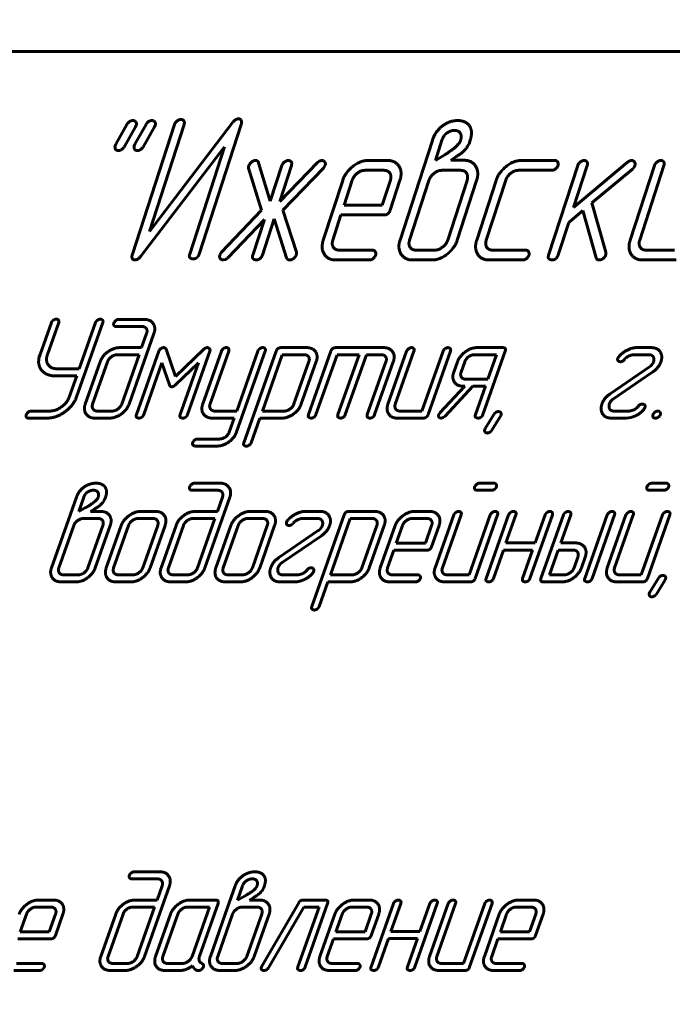
# Model space of a CAD drawing. Units: millimetres. Extents: x -702 to 10041, y -2182 to 2958.
# Drawn here: x 862 to 895, y 1271 to 1321 of the extents above; entities that cross this region are included whole.
import ezdxf

# ---------------------------------------------------------------- set-up
doc = ezdxf.new("R2010")
doc.units = ezdxf.units.MM
doc.linetypes.add('K5LT_BASIC', pattern=[0])
doc.linetypes.add('K5LT_THIN', pattern=[0])
doc.styles.add('KDIMTEXTSTYLE', font='GOST_AU.SHX', dxfattribs={"width": 0.96, "oblique": 15, "height": 5})
doc.dimstyles.new('KDIMSTYLE (1.00)', dxfattribs={"dimtxt": 5, "dimasz": 1, "dimexe": 2, "dimexo": 0, "dimgap": 1, "dimtad": 1, "dimtxsty": 'KDIMTEXTSTYLE', "dimsah": 1, "dimcen": 0, "dimdle": 1, "dimadec": 0, "dimazin": 0, "dimtfac": 0.667, "dimtmove": 0, "dimatfit": 3, "dimfxl": 1, "dimtvp": 1, "dimtolj": 1, "dimtzin": 0, "dimarcsym": 0})

# ---------------------------------------------------------------- blocks, each defined once
blk = doc.blocks.new('KDIMARROW_01')
blk.add_hatch(color=0).paths.add_polyline_path([(0, 0), (-5, 0.658), (-4.5, 0), (-5, -0.658)])
at = {"color": 0, "linetype": 'K5LT_THIN', "lineweight": 18}
for p, q in [((-4.5, 0), (-5, 0.658)), ((-5, 0.658), (0, 0)), ((0, 0), (-5, -0.658)), ((-5, -0.658), (-4.5, 0)), ((0, 0), (-1, 0))]:
    blk.add_line(p, q, dxfattribs=at)
blk = doc.blocks.new('U28')
at = {"color": 5, "linetype": 'K5LT_BASIC', "lineweight": 60, "true_color": 0x0000ff}
blk.add_line((994.177, 1319.407), (839.177, 1319.407), dxfattribs=at)
blk = doc.blocks.new('U27')
at = {"color": 5, "linetype": 'K5LT_BASIC', "lineweight": 60, "true_color": 0x0000ff}
for p, q in [((994.177, 1319.407), (839.177, 1319.407)), ((867.791, 1315.712), (867.224, 1314.708)), ((867.657, 1314.586), (868.224, 1315.59)), ((870.2, 1315.715), (868.065, 1309.133)), ((868.755, 1315.712), (868.188, 1314.708)), ((868.224, 1315.59), (868.258, 1315.666)), ((868.622, 1314.586), (869.189, 1315.59)), ((873.16, 1315.82), (868.924, 1310.291)), ((868.924, 1310.291), (870.684, 1315.715)), ((869.189, 1315.59), (869.223, 1315.666)), ((871.453, 1309.147), (873.584, 1315.714)), ((867.224, 1314.708), (867.19, 1314.632)), ((868.188, 1314.708), (868.154, 1314.632)), ((868.493, 1309.041), (872.729, 1314.569)), ((872.729, 1314.569), (870.97, 1309.147)), ((883.272, 1314.904), (882.612, 1312.868)), ((883.757, 1314.907), (883.426, 1313.888)), ((884.406, 1314.527), (884.484, 1314.593)), ((884.484, 1314.593), (884.603, 1314.724)), ((885.06, 1314.603), (885.131, 1314.729)), ((885.131, 1314.729), (885.189, 1314.911)), ((883.426, 1313.888), (883.878, 1314.157)), ((884.21, 1313.897), (884.492, 1314.083)), ((873.971, 1313.636), (873.948, 1313.566)), ((873.948, 1313.566), (873.958, 1313.491)), ((875.058, 1311.83), (874.465, 1313.772)), ((875.644, 1313.637), (875.058, 1311.83)), ((877.443, 1313.777), (875.535, 1311.811)), ((875.535, 1311.811), (876.127, 1313.636)), ((877.527, 1313.843), (877.443, 1313.777)), ((877.749, 1313.495), (877.84, 1313.641)), ((880.987, 1313.888), (880.02, 1313.888)), ((884.87, 1313.897), (884.21, 1313.897)), ((889.484, 1313.888), (887.797, 1313.888)), ((890.64, 1313.636), (889.167, 1309.096)), ((893.172, 1313.797), (890.429, 1311.497)), ((890.429, 1311.497), (891.123, 1313.636)), ((894.529, 1313.636), (893.302, 1309.853)), ((893.784, 1309.85), (895.012, 1313.636)), ((873.958, 1313.491), (874.61, 1311.366)), ((875.689, 1311.366), (877.749, 1313.495)), ((880.824, 1313.387), (879.857, 1313.387)), ((884.709, 1313.387), (883.752, 1313.387)), ((887.635, 1313.387), (889.322, 1313.387)), ((891.363, 1311.74), (893.417, 1313.453)), ((878.726, 1312.879), (877.744, 1309.853)), ((879.211, 1312.884), (878.803, 1311.626)), ((880.736, 1311.626), (881.144, 1312.884)), ((881.139, 1311.376), (881.628, 1312.883)), ((882.612, 1312.868), (881.633, 1309.85)), ((883.095, 1312.868), (882.115, 1309.848)), ((884.049, 1309.848), (885.029, 1312.868)), ((884.533, 1309.85), (885.512, 1312.868)), ((886.505, 1312.879), (885.523, 1309.853)), ((886.005, 1309.85), (886.989, 1312.882)), ((878.803, 1311.626), (880.736, 1311.626)), ((892.067, 1309.233), (891.363, 1311.74)), ((874.61, 1311.366), (872.589, 1309.242)), ((876.377, 1309.238), (875.689, 1311.366)), ((878.227, 1309.853), (878.64, 1311.125)), ((878.64, 1311.125), (880.816, 1311.125)), ((890.183, 1310.739), (890.904, 1311.35)), ((890.904, 1311.35), (891.573, 1308.96)), ((872.903, 1308.96), (874.757, 1310.903)), ((874.757, 1310.903), (874.171, 1309.096)), ((874.655, 1309.096), (875.247, 1310.921)), ((875.247, 1310.921), (875.878, 1308.955)), ((889.65, 1309.097), (890.183, 1310.739)), ((872.589, 1309.242), (872.499, 1309.101)), ((876.363, 1309.091), (876.386, 1309.162)), ((876.386, 1309.162), (876.377, 1309.238)), ((880.238, 1309.345), (878.546, 1309.345)), ((882.44, 1309.345), (883.397, 1309.345)), ((888.01, 1309.345), (886.323, 1309.345)), ((892.06, 1309.092), (892.067, 1309.233)), ((895.554, 1309.345), (894.103, 1309.345)), ((872.668, 1308.844), (872.782, 1308.869)), ((878.383, 1308.844), (880.075, 1308.844)), ((882.278, 1308.844), (883.235, 1308.844)), ((886.16, 1308.844), (887.848, 1308.844)), ((893.941, 1308.844), (895.633, 1308.844)), ((863.957, 1305.67), (863.386, 1304.051)), ((863.757, 1304.049), (864.329, 1305.669)), ((865.235, 1301.907), (866.563, 1305.67)), ((866.191, 1305.669), (865.366, 1303.333)), ((868.666, 1305.833), (867.375, 1305.833)), ((867.248, 1305.476), (868.538, 1305.476)), ((867.897, 1301.547), (869.159, 1305.122)), ((868.787, 1305.122), (868.533, 1304.404)), ((863.386, 1304.051), (863.346, 1303.939)), ((868.407, 1304.047), (867.304, 1304.047)), ((868.533, 1304.404), (867.428, 1304.404)), ((867.525, 1301.547), (868.407, 1304.047)), ((869.399, 1304.222), (868.265, 1301.011)), ((870.246, 1302.949), (869.775, 1304.322)), ((871.685, 1304.319), (870.246, 1302.949)), ((870.858, 1301.01), (871.991, 1304.219)), ((872.576, 1304.229), (871.631, 1301.55)), ((872.003, 1301.55), (872.949, 1304.229)), ((873.35, 1300.13), (874.797, 1304.229)), ((874.425, 1304.229), (873.352, 1301.189)), ((875.354, 1304.226), (873.715, 1299.585)), ((875.663, 1304.047), (874.654, 1301.189)), ((876.9, 1304.404), (875.602, 1304.404)), ((876.773, 1304.047), (875.663, 1304.047)), ((878.131, 1304.225), (876.997, 1301.011)), ((877.369, 1301.011), (878.441, 1304.047)), ((880.801, 1304.404), (878.381, 1304.404)), ((878.441, 1304.047), (879.558, 1304.047)), ((879.558, 1304.047), (878.486, 1301.011)), ((878.858, 1301.011), (879.93, 1304.047)), ((879.93, 1304.047), (880.674, 1304.047)), ((881.968, 1304.225), (881.022, 1301.547)), ((881.395, 1301.547), (882.34, 1304.225)), ((883.816, 1304.225), (882.744, 1301.189)), ((883.053, 1301.011), (884.188, 1304.225)), ((886.531, 1304.047), (885.414, 1304.047)), ((886.843, 1304.404), (885.54, 1304.404)), ((885.832, 1301.011), (886.966, 1304.225)), ((886.092, 1302.803), (886.531, 1304.047)), ((893.495, 1304.047), (894.239, 1304.047)), ((894.366, 1304.404), (893.622, 1304.404)), ((863.324, 1303.824), (863.313, 1303.634)), ((863.346, 1303.939), (863.324, 1303.824)), ((866.433, 1303.69), (865.676, 1301.547)), ((866.805, 1303.69), (866.049, 1301.547)), ((868.638, 1301.011), (869.563, 1303.633)), ((869.563, 1303.633), (869.94, 1302.523)), ((870.251, 1302.523), (871.411, 1303.633)), ((871.411, 1303.633), (870.486, 1301.011)), ((876.257, 1301.55), (877.014, 1303.694)), ((876.629, 1301.549), (877.386, 1303.694)), ((880.921, 1303.69), (879.975, 1301.011)), ((880.347, 1301.011), (881.293, 1303.69)), ((884.545, 1303.692), (884.356, 1303.158)), ((884.917, 1303.692), (884.729, 1303.159)), ((892.711, 1303.929), (892.674, 1303.861)), ((865.366, 1303.333), (864.247, 1303.333)), ((894.281, 1303.429), (892.287, 1302.065)), ((892.45, 1301.807), (894.444, 1303.172)), ((864.117, 1302.975), (865.24, 1302.975)), ((865.24, 1302.975), (864.861, 1301.902)), ((884.975, 1302.803), (886.092, 1302.803)), ((884.916, 1302.446), (883.655, 1301.098)), ((883.918, 1300.925), (885.33, 1302.446)), ((884.859, 1302.446), (884.916, 1302.446)), ((885.33, 1302.446), (885.966, 1302.446)), ((885.966, 1302.446), (885.46, 1301.012)), ((863.862, 1301.189), (862.932, 1301.189)), ((866.295, 1301.189), (867.026, 1301.189)), ((873.352, 1301.189), (872.248, 1301.189)), ((874.654, 1301.189), (875.764, 1301.189)), ((882.744, 1301.189), (881.637, 1301.189)), ((893.228, 1301.189), (892.487, 1301.189)), ((894.019, 1301.307), (894.049, 1301.375)), ((862.806, 1300.832), (863.736, 1300.832)), ((866.168, 1300.832), (866.901, 1300.832)), ((872.12, 1300.832), (873.225, 1300.832)), ((873.225, 1300.832), (872.977, 1300.128)), ((874.088, 1299.585), (874.528, 1300.832)), ((874.528, 1300.832), (875.64, 1300.832)), ((881.51, 1300.832), (882.805, 1300.832)), ((883.725, 1300.832), (883.827, 1300.857)), ((883.827, 1300.857), (883.918, 1300.925)), ((886.392, 1301.022), (885.954, 1300.306)), ((886.287, 1300.219), (886.725, 1300.935)), ((886.725, 1300.935), (886.752, 1300.989)), ((892.361, 1300.832), (893.105, 1300.832)), ((893.105, 1300.832), (893.216, 1300.843)), ((893.216, 1300.843), (893.348, 1300.868)), ((885.954, 1300.306), (885.927, 1300.252)), ((872.486, 1299.774), (871.374, 1299.774)), ((871.248, 1299.417), (872.362, 1299.417)), ((871.092, 1297.178), (872.382, 1297.178)), ((872.51, 1297.535), (871.219, 1297.535)), ((885.541, 1297.178), (886.275, 1297.178)), ((886.401, 1297.535), (885.668, 1297.535)), ((894.273, 1297.178), (895.006, 1297.178)), ((895.132, 1297.535), (894.399, 1297.535)), ((865.227, 1296.827), (864.721, 1295.392)), ((865.598, 1296.824), (865.345, 1296.106)), ((866.1, 1296.556), (866.16, 1296.603)), ((866.16, 1296.603), (866.251, 1296.696)), ((866.603, 1296.608), (866.657, 1296.697)), ((866.657, 1296.697), (866.703, 1296.826)), ((871.741, 1293.249), (873.003, 1296.824)), ((872.631, 1296.824), (872.377, 1296.106)), ((865.345, 1296.106), (865.693, 1296.296)), ((865.943, 1296.107), (866.163, 1296.239)), ((866.448, 1296.107), (865.943, 1296.107)), ((869.231, 1296.106), (868.491, 1296.106)), ((872.377, 1296.106), (871.272, 1296.106)), ((874.787, 1296.106), (874.047, 1296.106)), ((877.572, 1296.106), (876.829, 1296.106)), ((880.347, 1296.106), (879.048, 1296.106)), ((883.122, 1296.106), (882.382, 1296.106)), ((866.322, 1295.749), (865.592, 1295.749)), ((869.104, 1295.749), (868.366, 1295.749)), ((872.251, 1295.749), (871.148, 1295.749)), ((871.368, 1293.249), (872.251, 1295.749)), ((874.66, 1295.749), (873.922, 1295.749)), ((875.918, 1295.631), (875.88, 1295.564)), ((876.701, 1295.749), (877.445, 1295.749)), ((878.8, 1295.928), (877.162, 1291.287)), ((879.11, 1295.749), (878.101, 1292.892)), ((880.22, 1295.749), (879.11, 1295.749)), ((882.995, 1295.749), (882.257, 1295.749)), ((884.357, 1295.928), (883.411, 1293.249)), ((883.783, 1293.249), (884.729, 1295.928)), ((886.205, 1295.928), (885.133, 1292.892)), ((885.442, 1292.713), (886.577, 1295.928)), ((887.135, 1295.928), (886, 1292.713)), ((887.005, 1294.506), (887.507, 1295.929)), ((888.22, 1292.713), (889.355, 1295.928)), ((888.983, 1295.929), (888.481, 1294.506)), ((889.913, 1295.928), (888.778, 1292.713)), ((889.783, 1294.506), (890.285, 1295.929)), ((892.133, 1295.928), (890.998, 1292.713)), ((891.37, 1292.713), (892.505, 1295.928)), ((893.088, 1295.928), (892.142, 1293.249)), ((892.514, 1293.249), (893.46, 1295.928)), ((894.936, 1295.928), (893.864, 1292.892)), ((894.173, 1292.713), (895.308, 1295.928)), ((864.721, 1295.392), (863.964, 1293.249)), ((865.093, 1295.392), (864.336, 1293.249)), ((865.812, 1293.249), (866.569, 1295.392)), ((866.184, 1293.249), (866.941, 1295.392)), ((867.499, 1295.392), (866.742, 1293.249)), ((867.871, 1295.392), (867.114, 1293.249)), ((868.59, 1293.249), (869.347, 1295.392)), ((868.962, 1293.249), (869.719, 1295.392)), ((870.277, 1295.392), (869.52, 1293.249)), ((870.649, 1295.392), (869.892, 1293.249)), ((873.055, 1295.392), (872.298, 1293.249)), ((873.427, 1295.392), (872.671, 1293.249)), ((874.146, 1293.249), (874.903, 1295.392)), ((874.519, 1293.249), (875.275, 1295.392)), ((877.487, 1295.131), (875.493, 1293.767)), ((879.704, 1293.252), (880.461, 1295.396)), ((880.076, 1293.252), (880.833, 1295.396)), ((881.389, 1295.392), (880.633, 1293.249)), ((881.761, 1295.39), (881.444, 1294.492)), ((882.92, 1294.492), (883.237, 1295.39)), ((883.229, 1294.314), (883.609, 1295.39)), ((875.656, 1293.51), (877.65, 1294.874)), ((881.004, 1293.247), (881.318, 1294.135)), ((881.318, 1294.135), (882.981, 1294.135)), ((881.444, 1294.492), (882.92, 1294.492)), ((886.372, 1292.714), (886.879, 1294.148)), ((886.879, 1294.148), (888.355, 1294.148)), ((888.481, 1294.506), (887.005, 1294.506)), ((888.355, 1294.148), (887.848, 1292.714)), ((889.657, 1294.148), (889.213, 1292.892)), ((890.402, 1294.148), (889.657, 1294.148)), ((890.528, 1294.506), (889.783, 1294.506)), ((890.457, 1293.251), (890.647, 1293.789)), ((890.829, 1293.251), (891.019, 1293.789)), ((877.226, 1293.01), (877.255, 1293.078)), ((864.583, 1292.892), (865.313, 1292.892)), ((867.357, 1292.892), (868.095, 1292.892)), ((870.139, 1292.892), (870.869, 1292.892)), ((872.913, 1292.892), (873.651, 1292.892)), ((876.434, 1292.892), (875.693, 1292.892)), ((876.422, 1292.545), (876.554, 1292.57)), ((878.101, 1292.892), (879.211, 1292.892)), ((882.542, 1292.892), (881.248, 1292.892)), ((885.133, 1292.892), (884.03, 1292.892)), ((889.213, 1292.892), (889.958, 1292.892)), ((893.864, 1292.892), (892.761, 1292.892)), ((894.734, 1292.724), (894.296, 1292.008)), ((894.628, 1291.921), (895.067, 1292.637)), ((895.067, 1292.637), (895.093, 1292.692)), ((864.455, 1292.534), (865.188, 1292.534)), ((867.23, 1292.534), (867.97, 1292.534)), ((870.012, 1292.534), (870.745, 1292.534)), ((872.786, 1292.534), (873.526, 1292.534)), ((875.568, 1292.534), (876.311, 1292.534)), ((876.311, 1292.534), (876.422, 1292.545)), ((877.534, 1291.288), (877.975, 1292.534)), ((877.975, 1292.534), (879.087, 1292.534)), ((881.121, 1292.534), (882.416, 1292.534)), ((883.902, 1292.534), (885.194, 1292.534)), ((888.901, 1292.534), (889.832, 1292.534)), ((892.634, 1292.534), (893.925, 1292.534)), ((894.296, 1292.008), (894.269, 1291.954)), ((869.452, 1277.846), (868.16, 1277.846)), ((868.034, 1277.489), (869.324, 1277.489)), ((868.682, 1273.56), (869.944, 1277.135)), ((869.572, 1277.135), (869.319, 1276.417)), ((873.281, 1277.137), (872.775, 1275.703)), ((873.653, 1277.135), (873.399, 1276.417)), ((874.711, 1277.008), (874.757, 1277.137)), ((873.399, 1276.417), (873.748, 1276.606)), ((874.154, 1276.867), (874.214, 1276.914)), ((874.214, 1276.914), (874.306, 1277.006)), ((874.657, 1276.918), (874.711, 1277.008)), ((864.056, 1276.417), (863.316, 1276.417)), ((869.319, 1276.417), (868.214, 1276.417)), ((872.284, 1276.417), (870.989, 1276.417)), ((871.463, 1273.568), (872.406, 1276.239)), ((873.997, 1276.417), (874.217, 1276.55)), ((874.502, 1276.417), (873.997, 1276.417)), ((876.499, 1276.278), (874.623, 1273.063)), ((877.84, 1276.417), (876.73, 1276.417)), ((876.827, 1273.024), (877.962, 1276.238)), ((880.063, 1276.417), (879.323, 1276.417)), ((881.298, 1276.238), (880.163, 1273.024)), ((881.169, 1274.816), (881.671, 1276.239)), ((882.384, 1273.024), (883.519, 1276.238)), ((883.147, 1276.239), (882.644, 1274.816)), ((884.076, 1276.238), (883.131, 1273.56)), ((883.503, 1273.56), (884.449, 1276.238)), ((885.924, 1276.238), (884.853, 1273.202)), ((885.162, 1273.024), (886.297, 1276.238)), ((888.398, 1276.417), (887.658, 1276.417)), ((862.695, 1275.701), (862.378, 1274.803)), ((863.929, 1276.06), (863.191, 1276.06)), ((863.854, 1274.803), (864.171, 1275.701)), ((864.164, 1274.625), (864.543, 1275.7)), ((867.218, 1275.703), (866.462, 1273.56)), ((867.591, 1275.703), (866.834, 1273.56)), ((869.193, 1276.06), (868.09, 1276.06)), ((868.31, 1273.56), (869.193, 1276.06)), ((869.997, 1275.703), (869.24, 1273.56)), ((870.369, 1275.703), (869.612, 1273.56)), ((871.971, 1276.06), (870.864, 1276.06)), ((871.088, 1273.56), (871.971, 1276.06)), ((872.775, 1275.703), (872.018, 1273.56)), ((873.147, 1275.703), (872.39, 1273.56)), ((874.376, 1276.06), (873.646, 1276.06)), ((873.866, 1273.56), (874.623, 1275.703)), ((874.238, 1273.56), (874.995, 1275.703)), ((874.958, 1272.984), (876.75, 1276.06)), ((877.527, 1276.06), (876.455, 1273.024)), ((876.75, 1276.06), (877.527, 1276.06)), ((878.331, 1275.703), (877.574, 1273.56)), ((878.703, 1275.701), (878.386, 1274.803)), ((879.936, 1276.06), (879.198, 1276.06)), ((879.861, 1274.803), (880.178, 1275.701)), ((880.171, 1274.625), (880.551, 1275.7)), ((886.665, 1275.703), (885.909, 1273.56)), ((887.037, 1275.701), (886.72, 1274.803)), ((888.271, 1276.06), (887.533, 1276.06)), ((888.196, 1274.803), (888.513, 1275.701)), ((888.505, 1274.625), (888.885, 1275.7)), ((862.378, 1274.803), (863.854, 1274.803)), ((878.386, 1274.803), (879.861, 1274.803)), ((882.644, 1274.816), (881.169, 1274.816)), ((886.72, 1274.803), (888.196, 1274.803)), ((862.252, 1274.446), (863.915, 1274.446)), ((877.946, 1273.558), (878.259, 1274.446)), ((878.259, 1274.446), (879.923, 1274.446)), ((880.536, 1273.025), (881.042, 1274.459)), ((881.042, 1274.459), (882.518, 1274.459)), ((882.518, 1274.459), (882.012, 1273.025)), ((886.28, 1273.558), (886.594, 1274.446)), ((886.594, 1274.446), (888.257, 1274.446)), ((863.476, 1273.202), (862.183, 1273.202)), ((867.081, 1273.202), (867.811, 1273.202)), ((869.855, 1273.202), (870.593, 1273.202)), ((872.637, 1273.202), (873.367, 1273.202)), ((879.484, 1273.202), (878.19, 1273.202)), ((884.853, 1273.202), (883.746, 1273.202)), ((887.818, 1273.202), (886.524, 1273.202)), ((862.055, 1272.845), (863.35, 1272.845)), ((866.953, 1272.845), (867.686, 1272.845)), ((869.728, 1272.845), (870.467, 1272.845)), ((871.352, 1272.845), (871.42, 1272.845)), ((872.51, 1272.845), (873.243, 1272.845)), ((874.623, 1273.063), (874.605, 1273.02)), ((878.062, 1272.845), (879.357, 1272.845)), ((883.619, 1272.845), (884.914, 1272.845)), ((886.397, 1272.845), (887.692, 1272.845))]:
    blk.add_line(p, q, dxfattribs=at)
for points in [[(868.086, 1315.909), (868.004, 1315.909), (867.852, 1315.813), (867.791, 1315.712)], [(868.258, 1315.666), (868.293, 1315.773), (868.183, 1315.909), (868.086, 1315.909)], [(869.051, 1315.909), (868.969, 1315.909), (868.817, 1315.813), (868.755, 1315.712)], [(869.223, 1315.666), (869.257, 1315.773), (869.148, 1315.909), (869.051, 1315.909)], [(870.524, 1315.968), (870.428, 1315.968), (870.227, 1315.796), (870.2, 1315.715)], [(870.684, 1315.715), (870.723, 1315.837), (870.611, 1315.968), (870.524, 1315.968)], [(873.455, 1316.002), (873.306, 1316.002), (873.16, 1315.82)], [(873.584, 1315.714), (873.625, 1315.84), (873.528, 1316.002), (873.455, 1316.002)], [(883.814, 1315.656), (883.426, 1315.376), (883.272, 1314.904)], [(884.558, 1315.909), (884.174, 1315.909), (883.814, 1315.656)], [(885.136, 1315.662), (884.947, 1315.909), (884.558, 1315.909)], [(885.189, 1314.911), (885.345, 1315.39), (885.136, 1315.662)], [(884.014, 1315.277), (883.837, 1315.155), (883.757, 1314.907)], [(884.393, 1315.409), (884.194, 1315.409), (884.014, 1315.277)], [(884.705, 1314.907), (884.779, 1315.135), (884.588, 1315.409), (884.393, 1315.409)], [(867.19, 1314.632), (867.171, 1314.576), (867.204, 1314.455)], [(867.361, 1314.389), (867.439, 1314.389), (867.577, 1314.475), (867.657, 1314.586)], [(868.154, 1314.632), (868.136, 1314.576), (868.169, 1314.455)], [(868.326, 1314.389), (868.403, 1314.389), (868.542, 1314.475), (868.622, 1314.586)], [(883.878, 1314.157), (884.061, 1314.268), (884.406, 1314.527)], [(884.603, 1314.724), (884.67, 1314.8), (884.705, 1314.907)], [(884.773, 1314.28), (884.967, 1314.447), (885.06, 1314.603)], [(867.204, 1314.455), (867.26, 1314.389), (867.361, 1314.389)], [(868.169, 1314.455), (868.225, 1314.389), (868.326, 1314.389)], [(884.492, 1314.083), (884.729, 1314.235), (884.773, 1314.28)], [(874.309, 1313.888), (874.203, 1313.888), (873.989, 1313.692), (873.971, 1313.636)], [(874.465, 1313.772), (874.425, 1313.888), (874.309, 1313.888)], [(875.968, 1313.888), (875.871, 1313.888), (875.67, 1313.717), (875.644, 1313.637)], [(876.127, 1313.636), (876.167, 1313.757), (876.055, 1313.888), (875.968, 1313.888)], [(877.673, 1313.888), (877.581, 1313.873), (877.527, 1313.843)], [(877.84, 1313.641), (877.872, 1313.742), (877.746, 1313.888), (877.673, 1313.888)], [(880.02, 1313.888), (879.604, 1313.888), (878.849, 1313.258), (878.726, 1312.879)], [(881.628, 1312.883), (881.766, 1313.31), (881.388, 1313.888), (880.987, 1313.888)], [(885.512, 1312.868), (885.654, 1313.305), (885.278, 1313.897), (884.87, 1313.897)], [(887.797, 1313.888), (887.382, 1313.888), (886.627, 1313.258), (886.505, 1312.879)], [(889.322, 1313.387), (889.438, 1313.387), (889.615, 1313.548), (889.644, 1313.638)], [(889.644, 1313.638), (889.674, 1313.728), (889.571, 1313.888), (889.484, 1313.888)], [(890.963, 1313.888), (890.866, 1313.888), (890.666, 1313.717), (890.64, 1313.636)], [(891.123, 1313.636), (891.162, 1313.757), (891.05, 1313.888), (890.963, 1313.888)], [(893.38, 1313.888), (893.283, 1313.888), (893.172, 1313.797)], [(893.54, 1313.625), (893.575, 1313.731), (893.466, 1313.888), (893.38, 1313.888)], [(893.417, 1313.453), (893.509, 1313.529), (893.54, 1313.625)], [(894.853, 1313.888), (894.756, 1313.888), (894.555, 1313.717), (894.529, 1313.636)], [(895.012, 1313.636), (895.052, 1313.757), (894.94, 1313.888), (894.853, 1313.888)], [(879.857, 1313.387), (879.654, 1313.387), (879.279, 1313.095), (879.211, 1312.884)], [(881.144, 1312.884), (881.213, 1313.095), (881.027, 1313.387), (880.824, 1313.387)], [(883.752, 1313.387), (883.549, 1313.387), (883.164, 1313.081), (883.095, 1312.868)], [(885.029, 1312.868), (885.099, 1313.086), (884.917, 1313.387), (884.709, 1313.387)], [(886.989, 1312.882), (887.058, 1313.094), (887.432, 1313.387), (887.635, 1313.387)], [(880.816, 1311.125), (881.057, 1311.125), (881.139, 1311.376)], [(877.744, 1309.853), (877.606, 1309.429), (877.977, 1308.844), (878.383, 1308.844)], [(878.546, 1309.345), (878.343, 1309.345), (878.158, 1309.64), (878.227, 1309.853)], [(881.633, 1309.85), (881.499, 1309.438), (881.877, 1308.844), (882.278, 1308.844)], [(882.115, 1309.848), (882.047, 1309.637), (882.232, 1309.345), (882.44, 1309.345)], [(883.235, 1308.844), (883.65, 1308.844), (884.399, 1309.438), (884.533, 1309.85)], [(883.397, 1309.345), (883.6, 1309.345), (883.982, 1309.642), (884.049, 1309.848)], [(885.523, 1309.853), (885.385, 1309.429), (885.755, 1308.844), (886.16, 1308.844)], [(886.323, 1309.345), (886.121, 1309.345), (885.936, 1309.638), (886.005, 1309.85)], [(893.302, 1309.853), (893.164, 1309.429), (893.535, 1308.844), (893.941, 1308.844)], [(894.103, 1309.345), (893.9, 1309.345), (893.715, 1309.638), (893.784, 1309.85)], [(868.065, 1309.133), (868.022, 1309.001), (868.058, 1308.92)], [(868.193, 1308.844), (868.343, 1308.844), (868.493, 1309.041)], [(870.97, 1309.147), (870.927, 1309.016), (870.98, 1308.956)], [(871.323, 1308.955), (871.414, 1309.026), (871.453, 1309.147)], [(872.499, 1309.101), (872.467, 1309), (872.518, 1308.92)], [(874.171, 1309.096), (874.129, 1308.965), (874.181, 1308.905)], [(874.525, 1308.905), (874.615, 1308.975), (874.655, 1309.096)], [(876.229, 1308.915), (876.334, 1309.001), (876.363, 1309.091)], [(880.075, 1308.844), (880.191, 1308.844), (880.369, 1309.004), (880.398, 1309.095)], [(880.398, 1309.095), (880.427, 1309.185), (880.325, 1309.345), (880.238, 1309.345)], [(887.848, 1308.844), (887.963, 1308.844), (888.141, 1309.004), (888.17, 1309.095)], [(888.17, 1309.095), (888.199, 1309.185), (888.097, 1309.345), (888.01, 1309.345)], [(889.167, 1309.096), (889.124, 1308.965), (889.177, 1308.905)], [(889.52, 1308.905), (889.611, 1308.976), (889.65, 1309.097)], [(891.925, 1308.915), (892.03, 1309.001), (892.06, 1309.092)], [(868.058, 1308.92), (868.106, 1308.844), (868.193, 1308.844)], [(870.98, 1308.956), (871.086, 1308.895), (871.129, 1308.895)], [(871.129, 1308.895), (871.236, 1308.895), (871.323, 1308.955)], [(872.518, 1308.92), (872.58, 1308.844), (872.668, 1308.844)], [(872.782, 1308.869), (872.845, 1308.9), (872.903, 1308.96)], [(874.181, 1308.905), (874.287, 1308.844), (874.331, 1308.844)], [(874.331, 1308.844), (874.437, 1308.844), (874.525, 1308.905)], [(875.878, 1308.955), (875.92, 1308.844), (876.031, 1308.844)], [(876.031, 1308.844), (876.128, 1308.844), (876.229, 1308.915)], [(889.177, 1308.905), (889.283, 1308.844), (889.326, 1308.844)], [(889.326, 1308.844), (889.433, 1308.844), (889.52, 1308.905)], [(891.573, 1308.96), (891.594, 1308.895), (891.665, 1308.844), (891.728, 1308.844)], [(891.728, 1308.844), (891.825, 1308.844), (891.925, 1308.915)], [(864.207, 1305.849), (864.132, 1305.849), (863.977, 1305.727), (863.957, 1305.67)], [(864.329, 1305.669), (864.36, 1305.756), (864.274, 1305.849), (864.207, 1305.849)], [(866.44, 1305.849), (866.366, 1305.849), (866.211, 1305.727), (866.191, 1305.669)], [(866.563, 1305.67), (866.594, 1305.756), (866.507, 1305.849), (866.44, 1305.849)], [(867.126, 1305.654), (867.101, 1305.583), (867.129, 1305.526)], [(867.375, 1305.833), (867.282, 1305.833), (867.14, 1305.694), (867.126, 1305.654)], [(869.159, 1305.122), (869.261, 1305.411), (868.973, 1305.833), (868.666, 1305.833)], [(867.129, 1305.526), (867.163, 1305.476), (867.248, 1305.476)], [(868.538, 1305.476), (868.697, 1305.476), (868.839, 1305.269), (868.787, 1305.122)], [(864.247, 1303.333), (863.935, 1303.333), (863.652, 1303.75), (863.757, 1304.049)], [(867.428, 1304.404), (867.114, 1304.404), (866.539, 1303.99), (866.433, 1303.69)], [(867.304, 1304.047), (867.149, 1304.047), (866.857, 1303.836), (866.805, 1303.69)], [(869.652, 1304.404), (869.575, 1304.404), (869.426, 1304.297), (869.399, 1304.222)], [(869.723, 1304.383), (869.686, 1304.404), (869.652, 1304.404)], [(869.775, 1304.322), (869.763, 1304.372), (869.723, 1304.383)], [(871.874, 1304.404), (871.778, 1304.404), (871.685, 1304.319)], [(871.991, 1304.219), (872.019, 1304.301), (871.912, 1304.404), (871.874, 1304.404)], [(872.826, 1304.407), (872.751, 1304.407), (872.597, 1304.286), (872.576, 1304.229)], [(872.949, 1304.229), (872.979, 1304.315), (872.893, 1304.407), (872.826, 1304.407)], [(874.674, 1304.407), (874.599, 1304.407), (874.445, 1304.286), (874.425, 1304.229)], [(874.797, 1304.229), (874.827, 1304.315), (874.741, 1304.407), (874.674, 1304.407)], [(875.602, 1304.404), (875.416, 1304.404), (875.354, 1304.226)], [(877.014, 1303.694), (877.065, 1303.84), (876.925, 1304.047), (876.773, 1304.047)], [(877.386, 1303.694), (877.492, 1303.994), (877.2, 1304.404), (876.9, 1304.404)], [(878.381, 1304.404), (878.195, 1304.404), (878.131, 1304.225)], [(880.674, 1304.047), (880.831, 1304.047), (880.974, 1303.84), (880.921, 1303.69)], [(881.293, 1303.69), (881.4, 1303.993), (881.109, 1304.404), (880.801, 1304.404)], [(882.217, 1304.404), (882.143, 1304.404), (881.988, 1304.283), (881.968, 1304.225)], [(882.34, 1304.225), (882.371, 1304.311), (882.284, 1304.404), (882.217, 1304.404)], [(884.065, 1304.404), (883.991, 1304.404), (883.836, 1304.283), (883.816, 1304.225)], [(884.188, 1304.225), (884.219, 1304.311), (884.132, 1304.404), (884.065, 1304.404)], [(885.54, 1304.404), (885.22, 1304.404), (884.639, 1303.959), (884.545, 1303.692)], [(885.414, 1304.047), (885.258, 1304.047), (884.969, 1303.841), (884.917, 1303.692)], [(886.966, 1304.225), (887.03, 1304.404), (886.843, 1304.404)], [(893.622, 1304.404), (893.384, 1304.404), (892.856, 1304.118), (892.711, 1303.929)], [(893.01, 1303.801), (893.102, 1303.915), (893.383, 1304.047), (893.495, 1304.047)], [(894.239, 1304.047), (894.406, 1304.047), (894.536, 1303.826), (894.487, 1303.686)], [(894.859, 1303.686), (894.96, 1303.972), (894.689, 1304.404), (894.366, 1304.404)], [(863.313, 1303.634), (863.336, 1303.447), (863.437, 1303.288)], [(892.674, 1303.861), (892.648, 1303.786), (892.729, 1303.69), (892.803, 1303.69)], [(892.803, 1303.69), (892.926, 1303.69), (893.01, 1303.801)], [(894.487, 1303.686), (894.435, 1303.54), (894.281, 1303.429)], [(894.444, 1303.172), (894.753, 1303.386), (894.859, 1303.686)], [(863.437, 1303.288), (863.696, 1302.975), (864.117, 1302.975)], [(884.356, 1303.158), (884.251, 1302.859), (884.542, 1302.446), (884.859, 1302.446)], [(884.729, 1303.159), (884.676, 1303.009), (884.819, 1302.803), (884.975, 1302.803)], [(869.94, 1302.523), (869.974, 1302.42), (870.059, 1302.42)], [(870.059, 1302.42), (870.148, 1302.42), (870.251, 1302.523)], [(892.287, 1302.065), (891.977, 1301.85), (891.871, 1301.55)], [(863.736, 1300.832), (864.201, 1300.832), (865.079, 1301.467), (865.235, 1301.907)], [(864.861, 1301.902), (864.753, 1301.596), (864.163, 1301.189), (863.862, 1301.189)], [(865.676, 1301.547), (865.573, 1301.254), (865.861, 1300.832), (866.168, 1300.832)], [(866.049, 1301.547), (865.996, 1301.397), (866.137, 1301.189), (866.295, 1301.189)], [(866.901, 1300.832), (867.219, 1300.832), (867.793, 1301.254), (867.897, 1301.547)], [(867.026, 1301.189), (867.181, 1301.189), (867.473, 1301.4), (867.525, 1301.547)], [(871.631, 1301.55), (871.526, 1301.254), (871.813, 1300.832), (872.12, 1300.832)], [(872.248, 1301.189), (872.101, 1301.189), (871.95, 1301.4), (872.003, 1301.55)], [(875.64, 1300.832), (875.951, 1300.832), (876.525, 1301.253), (876.629, 1301.549)], [(875.764, 1301.189), (875.908, 1301.189), (876.205, 1301.404), (876.257, 1301.55)], [(881.022, 1301.547), (880.916, 1301.246), (881.199, 1300.832), (881.51, 1300.832)], [(881.637, 1301.189), (881.482, 1301.189), (881.342, 1301.397), (881.395, 1301.547)], [(891.871, 1301.55), (891.771, 1301.264), (892.038, 1300.832), (892.361, 1300.832)], [(892.254, 1301.296), (892.206, 1301.443), (892.244, 1301.55)], [(892.244, 1301.55), (892.295, 1301.697), (892.45, 1301.807)], [(893.92, 1301.547), (893.795, 1301.547), (893.625, 1301.318), (893.491, 1301.254)], [(894.049, 1301.375), (894.075, 1301.45), (893.994, 1301.547), (893.92, 1301.547)], [(862.932, 1301.189), (862.839, 1301.189), (862.697, 1301.05), (862.683, 1301.011)], [(883.655, 1301.098), (883.612, 1301.051), (883.597, 1301.008)], [(886.62, 1301.163), (886.557, 1301.163), (886.44, 1301.094), (886.392, 1301.022)], [(886.752, 1300.989), (886.778, 1301.065), (886.694, 1301.163), (886.62, 1301.163)], [(892.487, 1301.189), (892.316, 1301.189), (892.254, 1301.296)], [(893.491, 1301.254), (893.313, 1301.189), (893.228, 1301.189)], [(893.605, 1300.964), (893.867, 1301.097), (894.019, 1301.307)], [(894.708, 1301.189), (894.615, 1301.189), (894.473, 1301.05), (894.459, 1301.011)], [(894.831, 1301.011), (894.854, 1301.075), (894.775, 1301.189), (894.708, 1301.189)], [(862.683, 1301.011), (862.658, 1300.939), (862.686, 1300.882)], [(862.686, 1300.882), (862.721, 1300.832), (862.806, 1300.832)], [(868.265, 1301.011), (868.232, 1300.918), (868.273, 1300.875)], [(868.273, 1300.875), (868.355, 1300.832), (868.389, 1300.832)], [(868.389, 1300.832), (868.47, 1300.832), (868.538, 1300.875)], [(868.538, 1300.875), (868.607, 1300.925), (868.638, 1301.011)], [(870.486, 1301.011), (870.453, 1300.918), (870.494, 1300.875)], [(870.494, 1300.875), (870.575, 1300.832), (870.609, 1300.832)], [(870.609, 1300.832), (870.691, 1300.832), (870.758, 1300.875)], [(870.758, 1300.875), (870.828, 1300.925), (870.858, 1301.01)], [(876.997, 1301.011), (876.964, 1300.918), (877.005, 1300.875)], [(877.005, 1300.875), (877.086, 1300.832), (877.12, 1300.832)], [(877.12, 1300.832), (877.202, 1300.832), (877.269, 1300.875)], [(877.269, 1300.875), (877.339, 1300.925), (877.369, 1301.011)], [(878.486, 1301.011), (878.453, 1300.918), (878.494, 1300.875)], [(878.494, 1300.875), (878.575, 1300.832), (878.609, 1300.832)], [(878.609, 1300.832), (878.691, 1300.832), (878.758, 1300.875)], [(878.758, 1300.875), (878.828, 1300.925), (878.858, 1301.011)], [(879.975, 1301.011), (879.942, 1300.918), (879.983, 1300.875)], [(879.983, 1300.875), (880.065, 1300.832), (880.098, 1300.832)], [(880.098, 1300.832), (880.18, 1300.832), (880.247, 1300.875)], [(880.247, 1300.875), (880.317, 1300.925), (880.347, 1301.011)], [(882.805, 1300.832), (882.99, 1300.832), (883.053, 1301.011)], [(883.597, 1301.008), (883.57, 1300.933), (883.644, 1300.832), (883.725, 1300.832)], [(885.46, 1301.012), (885.427, 1300.918), (885.467, 1300.875)], [(885.467, 1300.875), (885.549, 1300.832), (885.582, 1300.832)], [(885.582, 1300.832), (885.664, 1300.832), (885.732, 1300.875)], [(885.732, 1300.875), (885.801, 1300.925), (885.832, 1301.011)], [(893.348, 1300.868), (893.485, 1300.911), (893.605, 1300.964)], [(894.459, 1301.011), (894.434, 1300.939), (894.462, 1300.882)], [(894.462, 1300.882), (894.497, 1300.832), (894.582, 1300.832)], [(894.582, 1300.832), (894.672, 1300.832), (894.809, 1300.947), (894.831, 1301.011)], [(872.362, 1299.417), (872.672, 1299.417), (873.246, 1299.837), (873.35, 1300.13)], [(872.977, 1300.128), (872.924, 1299.979), (872.638, 1299.774), (872.486, 1299.774)], [(885.927, 1300.252), (885.904, 1300.187), (885.977, 1300.078), (886.059, 1300.078)], [(886.059, 1300.078), (886.115, 1300.078), (886.226, 1300.143), (886.287, 1300.219)], [(871.126, 1299.595), (871.102, 1299.527), (871.13, 1299.47)], [(871.215, 1299.72), (871.138, 1299.628), (871.126, 1299.595)], [(871.374, 1299.774), (871.278, 1299.774), (871.215, 1299.72)], [(873.715, 1299.585), (873.685, 1299.5), (873.771, 1299.407), (873.838, 1299.407)], [(873.838, 1299.407), (873.906, 1299.407), (874.065, 1299.521), (874.088, 1299.585)], [(871.13, 1299.47), (871.2, 1299.417), (871.248, 1299.417)], [(865.643, 1297.356), (865.345, 1297.16), (865.227, 1296.827)], [(865.796, 1297.085), (865.66, 1296.999), (865.598, 1296.824)], [(866.217, 1297.535), (865.921, 1297.535), (865.643, 1297.356)], [(866.089, 1297.178), (865.935, 1297.178), (865.796, 1297.085)], [(866.33, 1296.824), (866.386, 1296.985), (866.239, 1297.178), (866.089, 1297.178)], [(866.662, 1297.36), (866.516, 1297.535), (866.217, 1297.535)], [(866.703, 1296.826), (866.823, 1297.166), (866.662, 1297.36)], [(870.97, 1297.357), (870.945, 1297.285), (870.973, 1297.228)], [(871.219, 1297.535), (871.126, 1297.535), (870.984, 1297.396), (870.97, 1297.357)], [(870.973, 1297.228), (871.007, 1297.178), (871.092, 1297.178)], [(872.382, 1297.178), (872.541, 1297.178), (872.682, 1296.971), (872.631, 1296.824)], [(873.003, 1296.824), (873.105, 1297.114), (872.817, 1297.535), (872.51, 1297.535)], [(885.419, 1297.357), (885.394, 1297.285), (885.422, 1297.228)], [(885.668, 1297.535), (885.575, 1297.535), (885.433, 1297.396), (885.419, 1297.357)], [(885.422, 1297.228), (885.456, 1297.178), (885.541, 1297.178)], [(886.275, 1297.178), (886.364, 1297.178), (886.5, 1297.292), (886.523, 1297.357)], [(886.523, 1297.357), (886.546, 1297.421), (886.468, 1297.535), (886.401, 1297.535)], [(894.151, 1297.357), (894.125, 1297.285), (894.153, 1297.228)], [(894.399, 1297.535), (894.306, 1297.535), (894.164, 1297.396), (894.151, 1297.357)], [(894.153, 1297.228), (894.188, 1297.178), (894.273, 1297.178)], [(895.006, 1297.178), (895.095, 1297.178), (895.231, 1297.292), (895.254, 1297.357)], [(895.254, 1297.357), (895.277, 1297.421), (895.199, 1297.535), (895.132, 1297.535)], [(865.693, 1296.296), (865.834, 1296.374), (866.1, 1296.556)], [(866.251, 1296.696), (866.303, 1296.749), (866.33, 1296.824)], [(866.38, 1296.379), (866.53, 1296.497), (866.603, 1296.608)], [(866.163, 1296.239), (866.346, 1296.346), (866.38, 1296.379)], [(866.941, 1295.392), (867.048, 1295.696), (866.759, 1296.107), (866.448, 1296.107)], [(868.491, 1296.106), (868.173, 1296.106), (867.593, 1295.66), (867.499, 1295.392)], [(869.719, 1295.392), (869.826, 1295.696), (869.538, 1296.106), (869.231, 1296.106)], [(871.272, 1296.106), (870.958, 1296.106), (870.383, 1295.692), (870.277, 1295.392)], [(874.047, 1296.106), (873.729, 1296.106), (873.149, 1295.66), (873.055, 1295.392)], [(875.275, 1295.392), (875.382, 1295.696), (875.095, 1296.106), (874.787, 1296.106)], [(876.829, 1296.106), (876.591, 1296.106), (876.063, 1295.821), (875.918, 1295.631)], [(878.065, 1295.388), (878.166, 1295.674), (877.895, 1296.106), (877.572, 1296.106)], [(879.048, 1296.106), (878.863, 1296.106), (878.8, 1295.928)], [(880.833, 1295.396), (880.939, 1295.696), (880.647, 1296.106), (880.347, 1296.106)], [(882.382, 1296.106), (882.063, 1296.106), (881.484, 1295.66), (881.389, 1295.392)], [(883.609, 1295.39), (883.716, 1295.694), (883.429, 1296.106), (883.122, 1296.106)], [(884.606, 1296.107), (884.531, 1296.107), (884.377, 1295.985), (884.357, 1295.928)], [(884.729, 1295.928), (884.759, 1296.014), (884.673, 1296.107), (884.606, 1296.107)], [(886.454, 1296.107), (886.379, 1296.107), (886.225, 1295.985), (886.205, 1295.928)], [(886.577, 1295.928), (886.607, 1296.014), (886.521, 1296.107), (886.454, 1296.107)], [(887.384, 1296.106), (887.31, 1296.106), (887.155, 1295.985), (887.135, 1295.928)], [(887.507, 1295.929), (887.537, 1296.014), (887.451, 1296.106), (887.384, 1296.106)], [(889.232, 1296.106), (889.158, 1296.106), (889.003, 1295.985), (888.983, 1295.929)], [(889.355, 1295.928), (889.385, 1296.014), (889.299, 1296.106), (889.232, 1296.106)], [(890.162, 1296.106), (890.088, 1296.106), (889.933, 1295.985), (889.913, 1295.928)], [(890.285, 1295.929), (890.316, 1296.014), (890.229, 1296.106), (890.162, 1296.106)], [(892.382, 1296.106), (892.308, 1296.106), (892.153, 1295.985), (892.133, 1295.928)], [(892.505, 1295.928), (892.536, 1296.014), (892.449, 1296.106), (892.382, 1296.106)], [(893.337, 1296.107), (893.263, 1296.107), (893.108, 1295.985), (893.088, 1295.928)], [(893.46, 1295.928), (893.491, 1296.014), (893.404, 1296.107), (893.337, 1296.107)], [(895.185, 1296.107), (895.111, 1296.107), (894.956, 1295.985), (894.936, 1295.928)], [(895.308, 1295.928), (895.339, 1296.014), (895.252, 1296.107), (895.185, 1296.107)], [(865.592, 1295.749), (865.437, 1295.749), (865.145, 1295.538), (865.093, 1295.392)], [(866.569, 1295.392), (866.622, 1295.542), (866.481, 1295.749), (866.322, 1295.749)], [(868.366, 1295.749), (868.211, 1295.749), (867.924, 1295.542), (867.871, 1295.392)], [(869.347, 1295.392), (869.4, 1295.542), (869.259, 1295.749), (869.104, 1295.749)], [(871.148, 1295.749), (870.993, 1295.749), (870.701, 1295.538), (870.649, 1295.392)], [(873.922, 1295.749), (873.767, 1295.749), (873.48, 1295.542), (873.427, 1295.392)], [(874.903, 1295.392), (874.956, 1295.542), (874.815, 1295.749), (874.66, 1295.749)], [(875.88, 1295.564), (875.854, 1295.489), (875.935, 1295.392), (876.009, 1295.392)], [(876.216, 1295.503), (876.309, 1295.617), (876.589, 1295.749), (876.701, 1295.749)], [(877.445, 1295.749), (877.612, 1295.749), (877.742, 1295.528), (877.693, 1295.388)], [(880.461, 1295.396), (880.512, 1295.542), (880.371, 1295.749), (880.22, 1295.749)], [(882.257, 1295.749), (882.102, 1295.749), (881.814, 1295.541), (881.761, 1295.39)], [(883.237, 1295.39), (883.29, 1295.541), (883.15, 1295.749), (882.995, 1295.749)], [(876.009, 1295.392), (876.132, 1295.392), (876.216, 1295.503)], [(877.693, 1295.388), (877.641, 1295.242), (877.487, 1295.131)], [(877.65, 1294.874), (877.96, 1295.088), (878.065, 1295.388)], [(882.981, 1294.135), (883.166, 1294.135), (883.229, 1294.314)], [(890.647, 1293.789), (890.7, 1293.94), (890.558, 1294.148), (890.402, 1294.148)], [(891.019, 1293.789), (891.127, 1294.093), (890.837, 1294.506), (890.528, 1294.506)], [(875.493, 1293.767), (875.184, 1293.553), (875.078, 1293.252)], [(863.964, 1293.249), (863.86, 1292.956), (864.148, 1292.534), (864.455, 1292.534)], [(864.336, 1293.249), (864.283, 1293.099), (864.424, 1292.892), (864.583, 1292.892)], [(865.188, 1292.534), (865.506, 1292.534), (866.081, 1292.956), (866.184, 1293.249)], [(865.313, 1292.892), (865.468, 1292.892), (865.76, 1293.103), (865.812, 1293.249)], [(866.742, 1293.249), (866.636, 1292.949), (866.919, 1292.534), (867.23, 1292.534)], [(867.114, 1293.249), (867.061, 1293.099), (867.202, 1292.892), (867.357, 1292.892)], [(867.97, 1292.534), (868.281, 1292.534), (868.856, 1292.949), (868.962, 1293.249)], [(868.095, 1292.892), (868.25, 1292.892), (868.537, 1293.099), (868.59, 1293.249)], [(869.52, 1293.249), (869.417, 1292.956), (869.705, 1292.534), (870.012, 1292.534)], [(869.892, 1293.249), (869.839, 1293.099), (869.98, 1292.892), (870.139, 1292.892)], [(870.745, 1292.534), (871.063, 1292.534), (871.637, 1292.956), (871.741, 1293.249)], [(870.869, 1292.892), (871.024, 1292.892), (871.317, 1293.103), (871.368, 1293.249)], [(872.298, 1293.249), (872.192, 1292.949), (872.475, 1292.534), (872.786, 1292.534)], [(872.671, 1293.249), (872.618, 1293.099), (872.758, 1292.892), (872.913, 1292.892)], [(873.526, 1292.534), (873.837, 1292.534), (874.413, 1292.949), (874.519, 1293.249)], [(873.651, 1292.892), (873.806, 1292.892), (874.093, 1293.099), (874.146, 1293.249)], [(875.078, 1293.252), (874.977, 1292.967), (875.244, 1292.534), (875.568, 1292.534)], [(875.46, 1292.999), (875.412, 1293.145), (875.45, 1293.252)], [(875.45, 1293.252), (875.502, 1293.399), (875.656, 1293.51)], [(877.127, 1293.249), (877.001, 1293.249), (876.831, 1293.02), (876.697, 1292.956)], [(877.255, 1293.078), (877.281, 1293.152), (877.201, 1293.249), (877.127, 1293.249)], [(879.087, 1292.534), (879.398, 1292.534), (879.971, 1292.956), (880.076, 1293.252)], [(879.211, 1292.892), (879.355, 1292.892), (879.652, 1293.106), (879.704, 1293.252)], [(880.633, 1293.249), (880.527, 1292.949), (880.81, 1292.534), (881.121, 1292.534)], [(881.248, 1292.892), (881.093, 1292.892), (880.952, 1293.098), (881.004, 1293.247)], [(883.411, 1293.249), (883.307, 1292.956), (883.595, 1292.534), (883.902, 1292.534)], [(884.03, 1292.892), (883.871, 1292.892), (883.73, 1293.099), (883.783, 1293.249)], [(889.832, 1292.534), (890.144, 1292.534), (890.723, 1292.95), (890.829, 1293.251)], [(889.958, 1292.892), (890.114, 1292.892), (890.404, 1293.1), (890.457, 1293.251)], [(892.142, 1293.249), (892.039, 1292.956), (892.327, 1292.534), (892.634, 1292.534)], [(892.761, 1292.892), (892.602, 1292.892), (892.461, 1293.099), (892.514, 1293.249)], [(875.693, 1292.892), (875.523, 1292.892), (875.46, 1292.999)], [(876.697, 1292.956), (876.519, 1292.892), (876.434, 1292.892)], [(876.554, 1292.57), (876.692, 1292.613), (876.811, 1292.667)], [(876.811, 1292.667), (877.073, 1292.799), (877.226, 1293.01)], [(882.416, 1292.534), (882.505, 1292.534), (882.641, 1292.649), (882.664, 1292.713)], [(882.664, 1292.713), (882.687, 1292.777), (882.609, 1292.892), (882.542, 1292.892)], [(885.194, 1292.534), (885.379, 1292.534), (885.442, 1292.713)], [(886, 1292.713), (885.967, 1292.62), (886.008, 1292.577)], [(886.008, 1292.577), (886.089, 1292.534), (886.123, 1292.534)], [(886.123, 1292.534), (886.205, 1292.534), (886.272, 1292.577)], [(886.272, 1292.577), (886.342, 1292.628), (886.372, 1292.714)], [(887.848, 1292.714), (887.815, 1292.62), (887.856, 1292.577)], [(887.856, 1292.577), (887.938, 1292.534), (887.971, 1292.534)], [(887.971, 1292.534), (888.053, 1292.534), (888.12, 1292.577)], [(888.12, 1292.577), (888.19, 1292.627), (888.22, 1292.713)], [(888.778, 1292.713), (888.715, 1292.534), (888.901, 1292.534)], [(890.998, 1292.713), (890.966, 1292.62), (891.006, 1292.577)], [(891.006, 1292.577), (891.088, 1292.534), (891.121, 1292.534)], [(891.121, 1292.534), (891.203, 1292.534), (891.271, 1292.577)], [(891.271, 1292.577), (891.34, 1292.627), (891.37, 1292.713)], [(893.925, 1292.534), (894.11, 1292.534), (894.173, 1292.713)], [(894.962, 1292.865), (894.899, 1292.865), (894.781, 1292.797), (894.734, 1292.724)], [(895.093, 1292.692), (895.12, 1292.768), (895.036, 1292.865), (894.962, 1292.865)], [(894.269, 1291.954), (894.246, 1291.889), (894.319, 1291.78), (894.401, 1291.78)], [(894.401, 1291.78), (894.456, 1291.78), (894.568, 1291.846), (894.628, 1291.921)], [(877.162, 1291.287), (877.132, 1291.202), (877.218, 1291.109), (877.285, 1291.109)], [(877.285, 1291.109), (877.352, 1291.109), (877.512, 1291.223), (877.534, 1291.288)], [(867.912, 1277.667), (867.887, 1277.596), (867.915, 1277.539)], [(868.16, 1277.846), (868.068, 1277.846), (867.926, 1277.706), (867.912, 1277.667)], [(869.944, 1277.135), (870.047, 1277.424), (869.759, 1277.846), (869.452, 1277.846)], [(873.698, 1277.667), (873.399, 1277.47), (873.281, 1277.137)], [(874.271, 1277.846), (873.975, 1277.846), (873.698, 1277.667)], [(874.716, 1277.67), (874.571, 1277.846), (874.271, 1277.846)], [(874.757, 1277.137), (874.877, 1277.477), (874.716, 1277.67)], [(867.915, 1277.539), (867.949, 1277.489), (868.034, 1277.489)], [(869.324, 1277.489), (869.483, 1277.489), (869.624, 1277.281), (869.572, 1277.135)], [(873.851, 1277.396), (873.714, 1277.31), (873.653, 1277.135)], [(874.143, 1277.489), (873.99, 1277.489), (873.851, 1277.396)], [(874.384, 1277.135), (874.441, 1277.296), (874.293, 1277.489), (874.143, 1277.489)], [(874.306, 1277.006), (874.357, 1277.06), (874.384, 1277.135)], [(873.748, 1276.606), (873.889, 1276.685), (874.154, 1276.867)], [(874.217, 1276.55), (874.4, 1276.657), (874.434, 1276.689)], [(874.434, 1276.689), (874.585, 1276.807), (874.657, 1276.918)], [(863.316, 1276.417), (862.998, 1276.417), (862.418, 1275.971), (862.324, 1275.703)], [(864.543, 1275.7), (864.651, 1276.005), (864.363, 1276.417), (864.056, 1276.417)], [(868.214, 1276.417), (867.899, 1276.417), (867.324, 1276.003), (867.218, 1275.703)], [(870.989, 1276.417), (870.671, 1276.417), (870.091, 1275.971), (869.997, 1275.703)], [(872.406, 1276.239), (872.469, 1276.417), (872.284, 1276.417)], [(874.995, 1275.703), (875.102, 1276.006), (874.813, 1276.417), (874.502, 1276.417)], [(876.73, 1276.417), (876.581, 1276.417), (876.499, 1276.278)], [(877.962, 1276.238), (878.025, 1276.417), (877.84, 1276.417)], [(879.323, 1276.417), (879.005, 1276.417), (878.425, 1275.971), (878.331, 1275.703)], [(880.551, 1275.7), (880.658, 1276.005), (880.371, 1276.417), (880.063, 1276.417)], [(881.547, 1276.417), (881.473, 1276.417), (881.318, 1276.295), (881.298, 1276.238)], [(881.671, 1276.239), (881.701, 1276.325), (881.615, 1276.417), (881.547, 1276.417)], [(883.396, 1276.417), (883.321, 1276.417), (883.167, 1276.296), (883.147, 1276.239)], [(883.519, 1276.238), (883.549, 1276.324), (883.463, 1276.417), (883.396, 1276.417)], [(884.326, 1276.417), (884.251, 1276.417), (884.096, 1276.295), (884.076, 1276.238)], [(884.449, 1276.238), (884.479, 1276.324), (884.393, 1276.417), (884.326, 1276.417)], [(886.174, 1276.417), (886.099, 1276.417), (885.945, 1276.295), (885.924, 1276.238)], [(886.297, 1276.238), (886.327, 1276.324), (886.241, 1276.417), (886.174, 1276.417)], [(887.658, 1276.417), (887.339, 1276.417), (886.76, 1275.971), (886.665, 1275.703)], [(888.885, 1275.7), (888.992, 1276.005), (888.705, 1276.417), (888.398, 1276.417)], [(863.191, 1276.06), (863.036, 1276.06), (862.749, 1275.851), (862.695, 1275.701)], [(864.171, 1275.701), (864.224, 1275.851), (864.084, 1276.06), (863.929, 1276.06)], [(868.09, 1276.06), (867.935, 1276.06), (867.642, 1275.849), (867.591, 1275.703)], [(870.864, 1276.06), (870.709, 1276.06), (870.422, 1275.853), (870.369, 1275.703)], [(873.646, 1276.06), (873.491, 1276.06), (873.199, 1275.849), (873.147, 1275.703)], [(874.623, 1275.703), (874.676, 1275.853), (874.535, 1276.06), (874.376, 1276.06)], [(879.198, 1276.06), (879.043, 1276.06), (878.756, 1275.851), (878.703, 1275.701)], [(880.178, 1275.701), (880.232, 1275.851), (880.091, 1276.06), (879.936, 1276.06)], [(887.533, 1276.06), (887.378, 1276.06), (887.09, 1275.851), (887.037, 1275.701)], [(888.513, 1275.701), (888.566, 1275.851), (888.426, 1276.06), (888.271, 1276.06)], [(863.915, 1274.446), (864.1, 1274.446), (864.164, 1274.625)], [(879.923, 1274.446), (880.108, 1274.446), (880.171, 1274.625)], [(888.257, 1274.446), (888.442, 1274.446), (888.505, 1274.625)], [(863.598, 1273.024), (863.621, 1273.088), (863.543, 1273.202), (863.476, 1273.202)], [(866.462, 1273.56), (866.358, 1273.267), (866.646, 1272.845), (866.953, 1272.845)], [(866.834, 1273.56), (866.781, 1273.409), (866.922, 1273.202), (867.081, 1273.202)], [(867.686, 1272.845), (868.004, 1272.845), (868.579, 1273.267), (868.682, 1273.56)], [(867.811, 1273.202), (867.966, 1273.202), (868.258, 1273.413), (868.31, 1273.56)], [(869.24, 1273.56), (869.134, 1273.259), (869.417, 1272.845), (869.728, 1272.845)], [(869.612, 1273.56), (869.559, 1273.409), (869.7, 1273.202), (869.855, 1273.202)], [(870.593, 1273.202), (870.748, 1273.202), (871.035, 1273.409), (871.088, 1273.56)], [(871.452, 1273.344), (871.426, 1273.461), (871.463, 1273.568)], [(871.589, 1273.198), (871.48, 1273.262), (871.452, 1273.344)], [(871.666, 1273.03), (871.71, 1273.155), (871.589, 1273.198)], [(872.018, 1273.56), (871.915, 1273.267), (872.203, 1272.845), (872.51, 1272.845)], [(872.39, 1273.56), (872.337, 1273.409), (872.478, 1273.202), (872.637, 1273.202)], [(873.243, 1272.845), (873.561, 1272.845), (874.135, 1273.267), (874.238, 1273.56)], [(873.367, 1273.202), (873.522, 1273.202), (873.814, 1273.413), (873.866, 1273.56)], [(877.574, 1273.56), (877.468, 1273.259), (877.751, 1272.845), (878.062, 1272.845)], [(878.19, 1273.202), (878.035, 1273.202), (877.893, 1273.408), (877.946, 1273.558)], [(879.605, 1273.024), (879.628, 1273.088), (879.55, 1273.202), (879.484, 1273.202)], [(883.131, 1273.56), (883.025, 1273.259), (883.308, 1272.845), (883.619, 1272.845)], [(883.746, 1273.202), (883.591, 1273.202), (883.45, 1273.409), (883.503, 1273.56)], [(885.909, 1273.56), (885.803, 1273.259), (886.086, 1272.845), (886.397, 1272.845)], [(886.524, 1273.202), (886.369, 1273.202), (886.228, 1273.408), (886.28, 1273.558)], [(887.94, 1273.024), (887.963, 1273.088), (887.885, 1273.202), (887.818, 1273.202)], [(863.35, 1272.845), (863.439, 1272.845), (863.576, 1272.959), (863.598, 1273.024)], [(870.467, 1272.845), (870.804, 1272.845), (871.106, 1273.083)], [(871.106, 1273.083), (871.18, 1272.962), (871.207, 1272.945)], [(871.207, 1272.945), (871.277, 1272.866), (871.352, 1272.845)], [(871.42, 1272.845), (871.503, 1272.845), (871.567, 1272.898)], [(871.567, 1272.898), (871.638, 1272.952), (871.666, 1273.03)], [(874.605, 1273.02), (874.577, 1272.942), (874.657, 1272.845), (874.735, 1272.845)], [(874.735, 1272.845), (874.876, 1272.845), (874.958, 1272.984)], [(876.455, 1273.024), (876.422, 1272.931), (876.463, 1272.888)], [(876.463, 1272.888), (876.545, 1272.845), (876.578, 1272.845)], [(876.578, 1272.845), (876.66, 1272.845), (876.727, 1272.888)], [(876.727, 1272.888), (876.797, 1272.938), (876.827, 1273.024)], [(879.357, 1272.845), (879.446, 1272.845), (879.583, 1272.959), (879.605, 1273.024)], [(880.163, 1273.024), (880.131, 1272.931), (880.171, 1272.888)], [(880.171, 1272.888), (880.253, 1272.845), (880.286, 1272.845)], [(880.286, 1272.845), (880.368, 1272.845), (880.436, 1272.888)], [(880.436, 1272.888), (880.505, 1272.938), (880.536, 1273.025)], [(882.012, 1273.025), (881.979, 1272.931), (882.019, 1272.888)], [(882.019, 1272.888), (882.101, 1272.845), (882.135, 1272.845)], [(882.135, 1272.845), (882.216, 1272.845), (882.284, 1272.888)], [(882.284, 1272.888), (882.353, 1272.938), (882.384, 1273.024)], [(884.914, 1272.845), (885.099, 1272.845), (885.162, 1273.024)], [(887.692, 1272.845), (887.781, 1272.845), (887.917, 1272.959), (887.94, 1273.024)]]:
    blk.add_open_spline(points, degree=2, dxfattribs=at)
blk.add_blockref('U28', (0, 0))

msp = doc.modelspace()

# ---------------------------------------------------------------- block references
msp.add_blockref('U27', (0, 0))

# ---------------------------------------------------------------- dimensions: what is measured, and where the dimension line sits
at = {"color": 7}
msp.add_linear_dim(base=(-247.5, 2805), p1=(1457, 276.5), p2=(-247.5, 1871.5), location=(604.75, 2805), text='\\H5.0;\\W0.965;\\Q15;\\Q15;\\H100.00;1705\\H5.0;\\W0.965;\\Q15;', dimstyle='KDIMSTYLE (1.00)', override={"dimexo": 0, "dimblk1": 'KDIMARROW_01', "dimblk2": 'KDIMARROW_01', "dimse1": 0, "dimse2": 0, "dimclrt": 7, "dimtolj": 1}, dxfattribs=at).render()

doc.saveas('drawing.dxf')
